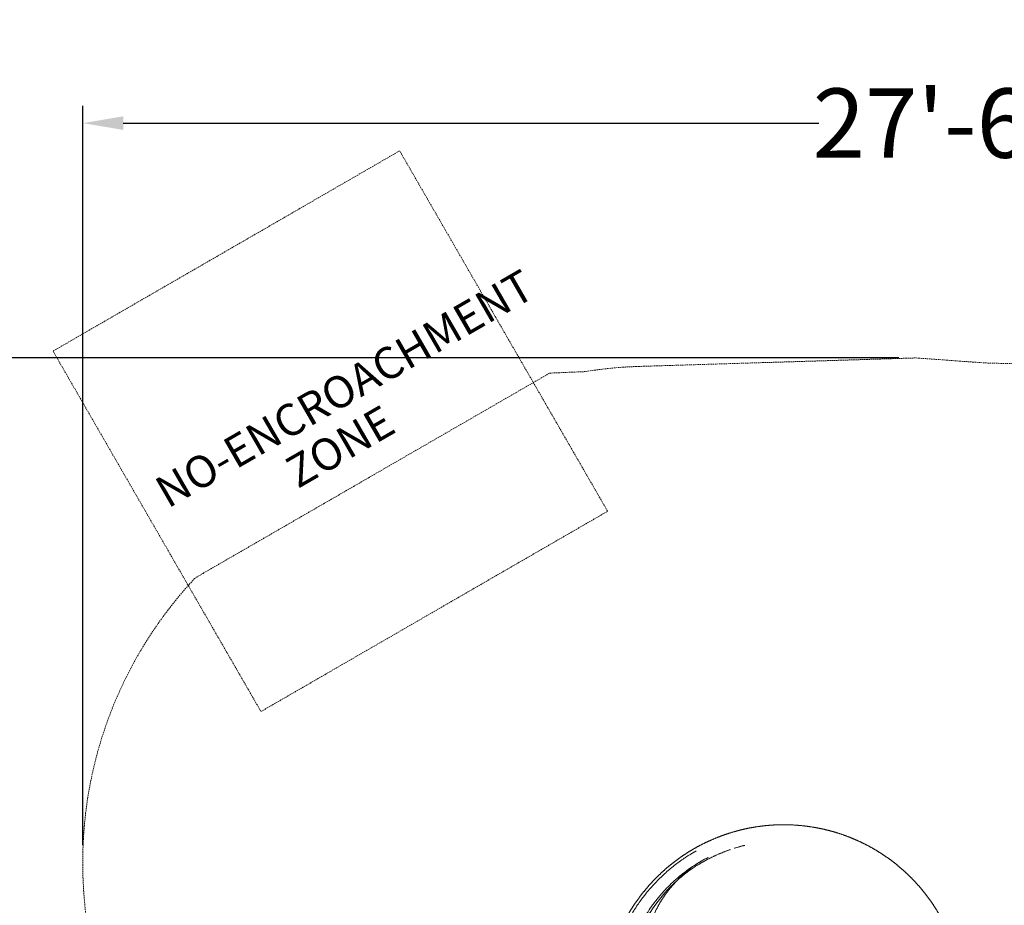
# Model space of a CAD drawing. Extents: x 0 to 940, y -193 to 247.
# Drawn here: x 599 to 770, y 94 to 247 of the extents above; entities that cross this region are included whole.
import ezdxf

# ---------------------------------------------------------------- set-up
doc = ezdxf.new("R2010")
doc.units = 0
doc.header["$MEASUREMENT"] = 0
doc.header["$PDMODE"] = 64
doc.linetypes.add('HIDDEN', pattern=[0.375, 0.25, -0.125])
doc.layers.add('0-CSA NO-ENCROACHMENT ZONE', color=1, linetype='HIDDEN')
doc.layers.add('0-PROTECTIVE', color=5, linetype='HIDDEN')
doc.styles.get("Standard").update_dxf_attribs({"font": 'Helvetica LT 57 Condensed_0.ttf'})
doc.dimstyles.new('FEET-METERS', dxfattribs={"dimtxt": 12, "dimasz": 7, "dimexe": 3, "dimexo": 3, "dimgap": 3, "dimtad": 0, "dimdec": 1, "dimzin": 3, "dimdsep": 46, "dimlunit": 4, "dimtxsty": 'Standard', "dimcen": 0.09, "dimadec": 0, "dimazin": 0, "dimtfac": 2, "dimtdec": 1, "dimtofl": 0, "dimtmove": 0, "dimatfit": 3, "dimfxl": 1, "dimfrac": 2, "dimtolj": 1, "dimtzin": 3, "dimarcsym": 0})

# ---------------------------------------------------------------- blocks, each defined once
blk = doc.blocks.new('*D26')
at = {"color": 0, "lineweight": -2, "transparency": 16777216}
for p, q in [((751.45, 188.26), (579.8, 188.26)), ((582.8, 181.26), (582.8, 7.2)), ((582.8, -186.31), (582.8, -111.59)), ((759.73, -193.31), (579.8, -193.31))]:
    blk.add_line(p, q, dxfattribs=at)
at = {"color": 0, "lineweight": 0, "transparency": 16777216}
for points in [[(581.64, 181.26), (583.97, 181.26), (582.8, 188.26)], [(581.64, -186.31), (583.97, -186.31), (582.8, -193.31)]]:
    blk.add_solid(points, dxfattribs=at)
at = {"layer": 'Defpoints', "color": 0, "lineweight": 0, "transparency": 16777216}
for p in [(754.45, 188.26), (582.8, -193.31), (762.73, -193.31)]:
    blk.add_point(p, dxfattribs=at)
at = {"color": 0, "lineweight": 0, "transparency": 16777216, "insert": (582.8, -52.19), "char_height": 12, "attachment_point": 5, "rotation": 90}
blk.add_mtext('\\A1;31\'-9 1/2" [9.7M]', dxfattribs=at)
blk = doc.blocks.new('*D27')
at = {"color": 0, "lineweight": -2, "transparency": 16777216}
for p, q in [((610.19, 103.97), (610.19, 231.88)), ((940.17, -12.05), (940.17, 231.88)), ((617.19, 228.88), (737.61, 228.88)), ((933.17, 228.88), (831.48, 228.88))]:
    blk.add_line(p, q, dxfattribs=at)
at = {"color": 0, "lineweight": 0, "transparency": 16777216}
for points in [[(617.19, 230.05), (617.19, 227.71), (610.19, 228.88)], [(933.17, 230.05), (933.17, 227.71), (940.17, 228.88)]]:
    blk.add_solid(points, dxfattribs=at)
at = {"layer": 'Defpoints', "color": 0, "lineweight": 0, "transparency": 16777216}
for p in [(940.17, 228.88), (610.19, 100.97), (940.17, -15.05)]:
    blk.add_point(p, dxfattribs=at)
at = {"color": 0, "lineweight": 0, "transparency": 16777216, "insert": (784.54, 228.88), "char_height": 12, "attachment_point": 5}
blk.add_mtext('\\A1;27\'-6" [8.4M]', dxfattribs=at)
blk = doc.blocks.new('spiral slide 6ft')
at = {"layer": '0-CSA NO-ENCROACHMENT ZONE', "lineweight": 0}
blk.add_lwpolyline([(35.22, 144), (-34.07, 144), (-34.07, 72), (35.22, 72)], close=True, dxfattribs=at)
at = {"layer": '0-CSA NO-ENCROACHMENT ZONE', "color": 1}
for s, p in [('NO-ENCROACHMENT', (-30.51, 110.41, 0.18)), ('ZONE ', (-9.28, 102.14, 0.18))]:
    blk.add_text(s, height=5.5, dxfattribs=at).set_placement(p)
blk = doc.blocks.new('new block')
at = {"color": 0, "linetype": 'Continuous', "lineweight": 0}
for points, weights, knots in [([(725.95, 107), (727.1, 107.2), (728.25, 107.33), (729.41, 107.45), (730.58, 107.49), (731.74, 107.52), (732.9, 107.47), (734.07, 107.42), (735.22, 107.28), (736.38, 107.14), (737.52, 106.92), (738.66, 106.69), (739.79, 106.39), (740.91, 106.08), (742.01, 105.69), (743.1, 105.29), (744.17, 104.82), (745.23, 104.35), (746.26, 103.8), (747.28, 103.25), (748.27, 102.62), (749.25, 101.99), (750.18, 101.3), (751.11, 100.6), (751.99, 99.83), (752.87, 99.07), (753.69, 98.24), (754.5, 97.41), (755.26, 96.52), (756.01, 95.63), (756.7, 94.69), (757.38, 93.75), (757.99, 92.76), (758.61, 91.77), (759.15, 90.74), (759.68, 89.7), (760.14, 88.63), (760.6, 87.56), (760.98, 86.46), (761.35, 85.36), (761.65, 84.23), (761.94, 83.11), (762.15, 81.96), (762.36, 80.81), (762.48, 79.66), (762.6, 78.5), (762.64, 77.33), (762.68, 76.17), (762.62, 75.01), (762.57, 73.84), (762.44, 72.69), (762.3, 71.53), (762.07, 70.39), (761.85, 69.25), (761.54, 68.12), (761.23, 67), (760.84, 65.9), (760.45, 64.81), (759.97, 63.74), (759.5, 62.68), (758.95, 61.65), (758.4, 60.63), (757.77, 59.64), (757.15, 58.66), (756.45, 57.73), (755.75, 56.8), (754.99, 55.92), (754.22, 55.04), (753.39, 54.22), (752.56, 53.41), (751.67, 52.65), (750.79, 51.9), (749.84, 51.21), (748.94, 50.56), (748, 49.97)], [1, 0.999300704788, 1, 0.999300704788, 1, 0.999300704788, 1, 0.999300704788, 1, 0.999300704788, 1, 0.999300704788, 1, 0.999300704788, 1, 0.999300704788, 1, 0.999300704788, 1, 0.999300704788, 1, 0.999300704788, 1, 0.999300704788, 1, 0.999300704788, 1, 0.999300704788, 1, 0.999300704788, 1, 0.999300704788, 1, 0.999300704788, 1, 0.999300704788, 1, 0.999300704788, 1, 0.999300704788, 1, 0.999300704788, 1, 0.999300704788, 1, 0.999300704788, 1, 0.999300704788, 1, 0.999300704788, 1, 0.999300704788, 1, 0.999300704788, 1, 0.999300704788, 1, 0.999300704788, 1, 0.999300704788, 1, 0.999300704788, 1, 0.999300704788, 1, 0.999300704788, 1, 0.999300704788, 1, 0.999300704788, 1, 0.999300704788, 1, 0.99933161205, 0.999940917538], [0, 0, 0, 0.0119048, 0.0119048, 0.0238095, 0.0238095, 0.0357143, 0.0357143, 0.047619, 0.047619, 0.0595238, 0.0595238, 0.0714286, 0.0714286, 0.0833333, 0.0833333, 0.0952381, 0.0952381, 0.1071429, 0.1071429, 0.1190476, 0.1190476, 0.1309524, 0.1309524, 0.1428571, 0.1428571, 0.1547619, 0.1547619, 0.1666667, 0.1666667, 0.1785714, 0.1785714, 0.1904762, 0.1904762, 0.202381, 0.202381, 0.2142857, 0.2142857, 0.2261905, 0.2261905, 0.2380952, 0.2380952, 0.25, 0.25, 0.2619048, 0.2619048, 0.2738095, 0.2738095, 0.2857143, 0.2857143, 0.297619, 0.297619, 0.3095238, 0.3095238, 0.3214286, 0.3214286, 0.3333333, 0.3333333, 0.3452381, 0.3452381, 0.3571429, 0.3571429, 0.3690476, 0.3690476, 0.3809524, 0.3809524, 0.3928571, 0.3928571, 0.4047619, 0.4047619, 0.4166667, 0.4166667, 0.4285714, 0.4285714, 0.43995, 0.43995, 0.43995]), ([(715.81, 103.24), (716.82, 103.83), (717.87, 104.34), (718.91, 104.85), (719.99, 105.28), (721.07, 105.71), (722.19, 106.06), (723.3, 106.41), (724.43, 106.68), (725.19, 106.86), (725.95, 107)], [1, 0.999300704788, 1, 0.999300704788, 1, 0.999300704788, 1, 0.999300704788, 1, 0.999533835826, 0.999689180375], [0, 0, 0, 0.01190476, 0.01190476, 0.02380952, 0.02380952, 0.03571429, 0.03571429, 0.04761905, 0.04761905, 0.055555, 0.055555, 0.055555]), ([(704.55, 91.89), (705.1, 92.84), (705.71, 93.76), (706.37, 94.72), (707.09, 95.64), (707.81, 96.55), (708.59, 97.41), (709.38, 98.27), (710.23, 99.07), (711.08, 99.86), (711.99, 100.6), (712.89, 101.33), (713.85, 101.99), (714.81, 102.65), (715.81, 103.24)], [0.999929498977, 0.999337937711, 1, 0.999300704788, 1, 0.999300704788, 1, 0.999300704788, 1, 0.999300704788, 1, 0.999300704788, 1, 0.999300704819, 0.999999999939], [0, 0, 0, 0.1362876, 0.1362876, 0.2802396, 0.2802396, 0.4241917, 0.4241917, 0.5681438, 0.5681438, 0.7120959, 0.7120959, 0.8560479, 0.8560479, 1, 1, 1])]:
    blk.add_rational_spline(points, weights, degree=2, knots=knots, dxfattribs=at)
for points, knots in [([(716.4, 102.96), (716.35, 102.93), (716.29, 102.9), (716.21, 102.85), (716.18, 102.84), (716.14, 102.82), (716.13, 102.81), (716.12, 102.81), (716.12, 102.8), (716.1, 102.8), (716.09, 102.79), (716.03, 102.75), (715.97, 102.72), (715.89, 102.68), (715.86, 102.66), (715.82, 102.64), (715.8, 102.63), (715.78, 102.62), (715.78, 102.61), (715.77, 102.61), (715.76, 102.6), (715.76, 102.6), (715.54, 102.47), (715.32, 102.35), (715.11, 102.21)], [0.042187, 0.042187, 0.042187, 0.042187, 0.1619136, 0.1619136, 0.2217769, 0.2367428, 0.2442257, 0.2442257, 0.2517086, 0.2517086, 0.2816402, 0.2816402, 0.4013669, 0.4013669, 0.4612302, 0.4612302, 0.4911618, 0.4986447, 0.4986447, 0.5061277, 0.5061277, 0.5210935, 0.5210935, 1, 1, 1, 1]), ([(717.2, 100.86), (717.51, 101.04), (717.86, 101.24), (718.48, 101.57), (718.69, 101.68), (719.04, 101.85), (719.16, 101.91), (719.34, 102), (719.4, 102.03), (719.5, 102.07), (719.55, 102.09), (719.6, 102.12), (719.63, 102.13), (719.64, 102.14), (719.65, 102.14), (719.65, 102.14), (719.66, 102.14), (719.66, 102.14), (719.66, 102.14), (719.77, 102.2), (719.91, 102.26), (720.15, 102.37), (720.24, 102.4), (720.38, 102.46), (720.42, 102.48), (720.5, 102.52), (720.54, 102.53), (720.58, 102.55), (720.6, 102.56), (720.61, 102.56), (720.62, 102.57), (720.62, 102.57), (720.62, 102.57), (720.62, 102.57), (720.63, 102.57), (720.8, 102.64), (720.95, 102.7), (721.14, 102.78), (721.2, 102.8), (721.27, 102.83), (721.3, 102.84), (721.33, 102.85), (721.35, 102.86), (721.36, 102.86), (721.37, 102.87), (721.38, 102.87), (721.38, 102.87), (721.38, 102.87), (721.7, 102.99), (721.98, 103.1), (722.23, 103.18)], [0, 0, 0, 0, 0.25, 0.25, 0.375, 0.375, 0.4375, 0.4375, 0.46875, 0.46875, 0.484375, 0.492188, 0.496094, 0.498047, 0.499023, 0.499512, 0.499756, 0.499756, 0.5, 0.5, 0.5625, 0.5625, 0.59375, 0.59375, 0.609375, 0.609375, 0.617188, 0.621094, 0.623047, 0.624023, 0.624512, 0.624756, 0.624878, 0.624878, 0.625, 0.625, 0.6875, 0.6875, 0.71875, 0.71875, 0.734375, 0.734375, 0.742188, 0.746094, 0.748047, 0.749023, 0.749023, 0.75, 0.75, 1, 1, 1, 1]), ([(724.79, 103.93), (724.5, 103.86), (724.21, 103.79), (723.59, 103.62), (723.27, 103.52), (722.94, 103.42)], [0, 0, 0, 0, 1.000907, 1.000907, 2.124095, 2.124095, 2.124095, 2.124095]), ([(724.79, 103.93), (724.78, 103.93), (724.77, 103.93), (724.51, 103.87), (724.28, 103.81), (723.86, 103.69), (723.67, 103.64), (723.32, 103.54), (723.17, 103.49), (723, 103.43), (722.97, 103.42), (722.94, 103.42)], [0.2447285, 0.2447285, 0.2447285, 0.2447285, 0.25, 0.25, 0.375, 0.375, 0.5, 0.5, 0.625, 0.625, 0.6531766, 0.6531766, 0.6531766, 0.6531766]), ([(707.73, 95.64), (708.23, 96.27), (708.75, 96.86), (709.82, 97.98), (710.36, 98.51), (711.46, 99.52), (712.02, 99.99), (713.16, 100.89), (713.74, 101.31), (714.32, 101.71)], [0, 0, 0, 0, 0.2499832, 0.2499832, 0.4999665, 0.4999665, 0.7499497, 0.7499497, 0.999933, 0.999933, 0.999933, 0.999933]), ([(717.2, 100.86), (717.02, 100.76), (716.58, 100.5), (715.42, 99.77), (714.22, 98.86), (713.31, 98.07), (713.07, 97.85)], [0, 0, 0, 0, 0.0142276, 0.0355689, 0.0948504, 0.1175324, 0.1175324, 0.1175324, 0.1175324]), ([(718.48, 101.85), (718.06, 101.63), (717.64, 101.41), (716.84, 100.95), (716.45, 100.71), (716.08, 100.47)], [0.0900205, 0.0900205, 0.0900205, 0.0900205, 0.5450102, 0.5450102, 1, 1, 1, 1]), ([(714.18, 98.96), (714.12, 98.9), (714.05, 98.83), (713.88, 98.67), (713.78, 98.57), (713.65, 98.44), (713.62, 98.41), (713.59, 98.38), (713.58, 98.38), (713.58, 98.37), (713.58, 98.37), (713.58, 98.37), (713.58, 98.37), (713.57, 98.37), (713.57, 98.36), (713.55, 98.34), (713.48, 98.28), (713.43, 98.22), (713.29, 98.09), (713.21, 98), (713.09, 97.87), (713.05, 97.83), (713.01, 97.79), (713, 97.78), (713, 97.78), (713, 97.78), (713, 97.77), (713, 97.77), (712.99, 97.77), (712.98, 97.76), (712.95, 97.73), (712.93, 97.7), (712.84, 97.6), (712.76, 97.52), (712.53, 97.27), (712.36, 97.07), (712.17, 96.86), (712.17, 96.86), (712.17, 96.86), (712.17, 96.86), (712.17, 96.85), (712.17, 96.85), (712.17, 96.85), (712.16, 96.84), (712.14, 96.82), (712.11, 96.78), (712.04, 96.7), (711.91, 96.54), (711.65, 96.22), (711.43, 95.94), (711.29, 95.75), (711.29, 95.75), (711.28, 95.74), (711.28, 95.73), (711.26, 95.71), (711.23, 95.67), (711.17, 95.59), (711.05, 95.43), (710.95, 95.29), (710.76, 95), (710.63, 94.81), (710.5, 94.62), (710.5, 94.62), (710.5, 94.62), (710.5, 94.62), (710.5, 94.61), (710.5, 94.61), (710.49, 94.6), (710.47, 94.57), (710.44, 94.53), (710.38, 94.43), (710.33, 94.35), (710.23, 94.19), (710.17, 94.09), (709.99, 93.78), (709.88, 93.58), (709.56, 92.99), (709.39, 92.62), (709.24, 92.28), (709.24, 92.28), (709.24, 92.28), (709.24, 92.28), (709.24, 92.27), (709.23, 92.27), (709.23, 92.26), (709.22, 92.24), (709.2, 92.19), (709.17, 92.11), (709.1, 91.94), (709.04, 91.79), (708.92, 91.49), (708.85, 91.29), (708.79, 91.08), (708.79, 91.08), (708.79, 91.08), (708.78, 91.08), (708.78, 91.08), (708.78, 91.07), (708.78, 91.06), (708.77, 91.03), (708.75, 90.98), (708.74, 90.94), (708.72, 90.86), (708.7, 90.81), (708.66, 90.66), (708.63, 90.56), (708.61, 90.48), (708.61, 90.48), (708.61, 90.48), (708.61, 90.48), (708.61, 90.48), (708.61, 90.47), (708.61, 90.47), (708.6, 90.46), (708.6, 90.45), (708.6, 90.43), (708.59, 90.4), (708.58, 90.38), (708.56, 90.3), (708.55, 90.24), (708.53, 90.17), (708.53, 90.17), (708.53, 90.17), (708.53, 90.16), (708.53, 90.15), (708.52, 90.12), (708.51, 90.1), (708.5, 90.05), (708.5, 90.02), (708.48, 89.95), (708.47, 89.91), (708.46, 89.87)], [0, 0, 0, 0, 0.03125, 0.03125, 0.0625, 0.0625, 0.0703125, 0.0703125, 0.0712891, 0.0714111, 0.0714111, 0.0715332, 0.0715332, 0.0717773, 0.0722656, 0.0742187, 0.078125, 0.09375, 0.09375, 0.125, 0.125, 0.140625, 0.140625, 0.1425781, 0.1428223, 0.1428223, 0.1430664, 0.1430664, 0.1435547, 0.1445312, 0.1484375, 0.15625, 0.15625, 0.1875, 0.1875, 0.25, 0.25, 0.250061, 0.250061, 0.2501221, 0.2502441, 0.2504883, 0.2509766, 0.2519531, 0.2539062, 0.2578125, 0.265625, 0.28125, 0.3125, 0.375, 0.375, 0.3759765, 0.3759765, 0.3769531, 0.3789062, 0.3828125, 0.390625, 0.40625, 0.4375, 0.4375, 0.5, 0.5, 0.500122, 0.500122, 0.5002441, 0.5004883, 0.5009765, 0.5019531, 0.5039062, 0.5078125, 0.515625, 0.53125, 0.53125, 0.5625, 0.5625, 0.625, 0.625, 0.75, 0.75, 0.750122, 0.750122, 0.7502441, 0.7504883, 0.7509765, 0.7519531, 0.7539062, 0.7578125, 0.765625, 0.78125, 0.8125, 0.8125, 0.875, 0.875, 0.875122, 0.875122, 0.8752441, 0.8754882, 0.8759765, 0.8769531, 0.8789062, 0.8828125, 0.890625, 0.890625, 0.90625, 0.90625, 0.9375, 0.9375, 0.937561, 0.937561, 0.937622, 0.9377441, 0.9379882, 0.9384765, 0.9394531, 0.9414062, 0.9453125, 0.9453125, 0.953125, 0.953125, 0.96875, 0.96875, 0.9692382, 0.9692382, 0.9697265, 0.9707031, 0.9726562, 0.9765625, 0.9765625, 0.984375, 0.984375, 1, 1, 1, 1]), ([(710.05, 95.16), (710.23, 95.38), (710.42, 95.59), (710.69, 95.89), (710.77, 95.98), (710.93, 96.15), (711.01, 96.24), (711.25, 96.49), (711.41, 96.66), (711.91, 97.16), (712.25, 97.48), (713.08, 98.24), (713.58, 98.66), (714.1, 99.06)], [0.3534364, 0.3534364, 0.3534364, 0.3534364, 0.3762079, 0.3762079, 0.3856131, 0.3856131, 0.3950183, 0.3950183, 0.4138287, 0.4138287, 0.4514495, 0.4514495, 0.5045654, 0.5045654, 0.5045654, 0.5045654]), ([(714.1, 99.06), (714.32, 99.23), (714.53, 99.4), (715.19, 99.87), (715.63, 100.18), (716.08, 100.47)], [0.5045911, 0.5045911, 0.5045911, 0.5045911, 0.52669108, 0.52669108, 0.5699671, 0.5699671, 0.5699671, 0.5699671]), ([(716.08, 100.47), (715.99, 100.41), (715.91, 100.36), (715.78, 100.27), (715.74, 100.24), (715.67, 100.19), (715.64, 100.17), (715.6, 100.14), (715.59, 100.13), (715.58, 100.12), (715.57, 100.12), (715.57, 100.12), (715.57, 100.12), (715.57, 100.12), (715.49, 100.06), (715.41, 100), (715.29, 99.9), (715.25, 99.87), (715.19, 99.82), (715.16, 99.8), (715.12, 99.77), (715.1, 99.76), (715.09, 99.75), (715.09, 99.74), (715.09, 99.74), (715.09, 99.74), (715.08, 99.74), (715.08, 99.74), (715.08, 99.74), (714.95, 99.63), (714.81, 99.51), (714.51, 99.25), (714.35, 99.11), (714.18, 98.96)], [0, 0, 0, 0, 0.125, 0.125, 0.1875, 0.1875, 0.21875, 0.234375, 0.242188, 0.246094, 0.248047, 0.249023, 0.249023, 0.25, 0.25, 0.375, 0.375, 0.4375, 0.4375, 0.46875, 0.484375, 0.492188, 0.496094, 0.498047, 0.499023, 0.499512, 0.499756, 0.499756, 0.5, 0.5, 0.75, 0.75, 1, 1, 1, 1]), ([(713.07, 97.85), (711.6, 96.51), (709.36, 93.93), (706.39, 89.09), (704.29, 83.52), (703.7, 78.08), (703.88, 74.92), (703.98, 74.04)], [0.1175324, 0.1175324, 0.1175324, 0.1175324, 0.2529345, 0.3470507, 0.5039111, 0.6595493, 0.7200349, 0.7200349, 0.7200349, 0.7200349]), ([(707.73, 95.64), (707.58, 95.45), (707.41, 95.24), (707.06, 94.79), (706.87, 94.54), (706.48, 93.99), (706.28, 93.7), (705.96, 93.23), (705.86, 93.06), (705.69, 92.81), (705.64, 92.72), (705.56, 92.59), (705.51, 92.53), (705.47, 92.45), (705.44, 92.41), (705.43, 92.39), (705.42, 92.38), (705.42, 92.37), (705.42, 92.37), (705.42, 92.37), (705.42, 92.37), (705.42, 92.37), (705.42, 92.37), (705.14, 91.92), (704.9, 91.5), (704.49, 90.75), (704.31, 90.41), (704.01, 89.81), (703.89, 89.55), (703.74, 89.23), (703.69, 89.13), (703.63, 89), (703.62, 88.96), (703.59, 88.91), (703.58, 88.88), (703.57, 88.85), (703.56, 88.84), (703.56, 88.83), (703.55, 88.83), (703.55, 88.82), (703.55, 88.82), (703.55, 88.82), (703.55, 88.82), (703.55, 88.82), (703.55, 88.82), (703.55, 88.82), (703.41, 88.5), (703.27, 88.18), (703.09, 87.72), (703.03, 87.56), (702.94, 87.34), (702.9, 87.22), (702.85, 87.09), (702.82, 87.03), (702.81, 87), (702.8, 86.98), (702.8, 86.97), (702.8, 86.97), (702.8, 86.97), (702.8, 86.97), (702.8, 86.97), (702.8, 86.97), (702.8, 86.97), (702.77, 86.88), (702.72, 86.76), (702.64, 86.52), (702.61, 86.44), (702.56, 86.29), (702.54, 86.24), (702.51, 86.16), (702.51, 86.13), (702.49, 86.09), (702.48, 86.07), (702.48, 86.05), (702.47, 86.03), (702.47, 86.03), (702.47, 86.02), (702.47, 86.02), (702.47, 86.02), (702.47, 86.02), (702.47, 86.02), (702.42, 85.87), (702.37, 85.72), (702.29, 85.48), (702.27, 85.4), (702.23, 85.27), (702.21, 85.21), (702.19, 85.14), (702.18, 85.1), (702.17, 85.08), (702.17, 85.07), (702.17, 85.07), (702.17, 85.07), (702.17, 85.07), (702.17, 85.06), (702.17, 85.06), (702.17, 85.06), (702.09, 84.82), (702.02, 84.55), (701.87, 83.98), (701.79, 83.68), (701.64, 83.03), (701.56, 82.68), (701.45, 82.13), (701.42, 81.95), (701.37, 81.66), (701.35, 81.56), (701.33, 81.41), (701.31, 81.33), (701.3, 81.25), (701.29, 81.2), (701.29, 81.18), (701.29, 81.17), (701.29, 81.16), (701.29, 81.16), (701.28, 81.16), (701.28, 81.16), (701.28, 81.16), (701.23, 80.83), (701.19, 80.5), (701.12, 80), (701.1, 79.83), (701.08, 79.59), (701.06, 79.46), (701.05, 79.31), (701.04, 79.24), (701.04, 79.21), (701.04, 79.19), (701.04, 79.18), (701.04, 79.17), (701.04, 79.17), (701.04, 79.17), (701.04, 79.17), (701.01, 78.86), (700.98, 78.54), (700.95, 78.04), (700.94, 77.87), (700.93, 77.61), (700.93, 77.48), (700.92, 77.32), (700.92, 77.25), (700.92, 77.21), (700.92, 77.19), (700.92, 77.18), (700.92, 77.17), (700.92, 77.17), (700.92, 77.17), (700.92, 77.17), (700.92, 77.17), (700.92, 77.17), (700.91, 76.96), (700.91, 76.69), (700.91, 76.19), (700.91, 76.01), (700.92, 75.71), (700.92, 75.61), (700.92, 75.45), (700.92, 75.39), (700.93, 75.31), (700.93, 75.28), (700.93, 75.24), (700.93, 75.21), (700.93, 75.19), (700.93, 75.18), (700.93, 75.17), (700.93, 75.17), (700.93, 75.17), (700.93, 75.17), (700.93, 75.17), (700.93, 75.16), (700.94, 74.85), (700.96, 74.53), (701, 74.03), (701.01, 73.86), (701.03, 73.6), (701.05, 73.47), (701.06, 73.32), (701.07, 73.24), (701.07, 73.2), (701.08, 73.19), (701.08, 73.18), (701.08, 73.17), (701.08, 73.17), (701.08, 73.17), (701.08, 73.17), (701.08, 73.17), (701.08, 73.17), (701.08, 73.17), (701.09, 73.04), (701.11, 72.86), (701.17, 72.39), (701.2, 72.11), (701.3, 71.45), (701.37, 71.07), (701.49, 70.43), (701.54, 70.2), (701.61, 69.85), (701.64, 69.73), (701.68, 69.54), (701.7, 69.47), (701.72, 69.38), (701.73, 69.35), (701.74, 69.3), (701.74, 69.27), (701.75, 69.25), (701.75, 69.23), (701.75, 69.22), (701.76, 69.22), (701.76, 69.22), (701.76, 69.22), (701.76, 69.22), (701.76, 69.22), (701.85, 68.82), (701.95, 68.43), (702.16, 67.72), (702.26, 67.38), (702.46, 66.74), (702.56, 66.44), (702.76, 65.89), (702.85, 65.63), (702.95, 65.39)], [0, 0, 0, 0, 0.03125, 0.03125, 0.0625, 0.0625, 0.09375, 0.09375, 0.109375, 0.109375, 0.117187, 0.117187, 0.121094, 0.123047, 0.124023, 0.124512, 0.124756, 0.124878, 0.124939, 0.124969, 0.124985, 0.124985, 0.125, 0.125, 0.15625, 0.15625, 0.1875, 0.1875, 0.21875, 0.21875, 0.234375, 0.234375, 0.242187, 0.242187, 0.246094, 0.248047, 0.249023, 0.249512, 0.249756, 0.249878, 0.249939, 0.249969, 0.249985, 0.249992, 0.249992, 0.25, 0.25, 0.28125, 0.28125, 0.296875, 0.296875, 0.304687, 0.308594, 0.310547, 0.311523, 0.312012, 0.312256, 0.312378, 0.312439, 0.312469, 0.312485, 0.312485, 0.3125, 0.3125, 0.328125, 0.328125, 0.335937, 0.335937, 0.339844, 0.339844, 0.341797, 0.341797, 0.342773, 0.343262, 0.343506, 0.343628, 0.343689, 0.343719, 0.343735, 0.343735, 0.34375, 0.34375, 0.359375, 0.359375, 0.367187, 0.367187, 0.371094, 0.373047, 0.374023, 0.374512, 0.374756, 0.374878, 0.374939, 0.374969, 0.374985, 0.374985, 0.375, 0.375, 0.40625, 0.40625, 0.4375, 0.4375, 0.46875, 0.46875, 0.484375, 0.484375, 0.492187, 0.492187, 0.496094, 0.498047, 0.499023, 0.499512, 0.499756, 0.499878, 0.499939, 0.499969, 0.499969, 0.5, 0.5, 0.53125, 0.53125, 0.546875, 0.546875, 0.554687, 0.558594, 0.560547, 0.561523, 0.562012, 0.562256, 0.562378, 0.562439, 0.562439, 0.5625, 0.5625, 0.59375, 0.59375, 0.609375, 0.609375, 0.617187, 0.621094, 0.623047, 0.624023, 0.624512, 0.624756, 0.624878, 0.624939, 0.624969, 0.624985, 0.624985, 0.625, 0.625, 0.65625, 0.65625, 0.671875, 0.671875, 0.679687, 0.679687, 0.683594, 0.683594, 0.685547, 0.685547, 0.686523, 0.687012, 0.687256, 0.687378, 0.687439, 0.687469, 0.687485, 0.687485, 0.6875, 0.6875, 0.71875, 0.71875, 0.734375, 0.734375, 0.742187, 0.746094, 0.748047, 0.749023, 0.749512, 0.749756, 0.749878, 0.749939, 0.749969, 0.749985, 0.749992, 0.749992, 0.75, 0.75, 0.78125, 0.78125, 0.8125, 0.8125, 0.84375, 0.84375, 0.859375, 0.859375, 0.867187, 0.867187, 0.871094, 0.871094, 0.873047, 0.873047, 0.874023, 0.874512, 0.874756, 0.874878, 0.874939, 0.874969, 0.874985, 0.874985, 0.875, 0.875, 0.90625, 0.90625, 0.9375, 0.9375, 0.96875, 0.96875, 1, 1, 1, 1]), ([(704.32, 83.49), (704.32, 83.5), (704.33, 83.5), (704.33, 83.51), (704.33, 83.52), (704.34, 83.54), (704.35, 83.59), (704.37, 83.69), (704.41, 83.89), (704.45, 84.06), (704.54, 84.4), (704.6, 84.63), (704.78, 85.3), (704.91, 85.75), (705.34, 87.07), (705.68, 87.93), (706.43, 89.62), (706.85, 90.45), (707.43, 91.46), (707.55, 91.66), (707.8, 92.06), (707.92, 92.26), (708.31, 92.85), (708.57, 93.24), (709.23, 94.15), (709.63, 94.66), (710.05, 95.16)], [-0.0000001, -0.0000001, -0.0000001, -0.0000001, 0.0002939, 0.0002939, 0.0005878, 0.0011756, 0.0023512, 0.0047025, 0.0094051, 0.0188103, 0.0188103, 0.0376207, 0.0376207, 0.0752415, 0.0752415, 0.1504831, 0.1504831, 0.2257247, 0.2257247, 0.2445351, 0.2445351, 0.2633455, 0.2633455, 0.3009663, 0.3009663, 0.3534183, 0.3534183, 0.3534183, 0.3534183])]:
    blk.add_open_spline(points, degree=3, knots=knots, dxfattribs=at)
for points in [[(720.34, 102.45), (720.97, 102.72), (721.6, 102.96), (722.25, 103.19)], [(722.25, 103.19), (722.24, 103.18), (722.23, 103.18), (722.23, 103.18)], [(714.32, 101.71), (714.5, 101.82), (714.7, 101.96), (714.94, 102.11)], [(714.94, 102.11), (715, 102.14), (715.05, 102.17), (715.1, 102.21)], [(715.11, 102.21), (715.11, 102.21), (715.1, 102.21), (715.1, 102.21)], [(716.08, 100.47), (716.41, 100.68), (716.75, 100.89), (717.09, 101.09)], [(717.09, 101.09), (717.55, 101.36), (718.01, 101.61), (718.48, 101.85)], [(717.2, 100.86), (717.34, 100.94), (717.48, 101.02), (717.62, 101.1)], [(714.1, 99.06), (714.1, 99.06), (714.1, 99.06), (714.1, 99.06)], [(716.08, 100.47), (716.08, 100.47), (716.08, 100.47), (716.08, 100.47)], [(710.05, 95.16), (710.05, 95.16), (710.05, 95.16), (710.05, 95.16)]]:
    blk.add_open_spline(points, degree=3, dxfattribs=at)
blk = doc.blocks.new('b504955r0')
at = {"lineweight": 0}
blk.add_blockref('new block', (439.72, 361.2), dxfattribs=at)

msp = doc.modelspace()

# ---------------------------------------------------------------- linework, layer by layer
at = {"layer": '0-PROTECTIVE', "lineweight": 0}
msp.add_lwpolyline([(629.55, 150.1), (631.01, 150.99), (691.02, 185.63), (697.12, 185.89, -0.032647), (706.47, 186.79), (754.45, 188.26), (766.42, 187.39), (838.21, 185.45, -0.375728), (913.19, 127.4), (938.78, -0.97, -0.049245), (940.17, -15.05), (940.17, -70.32, -0.030077), (939.65, -78.96, -0.165574), (919.4, -121.07), (870.65, -171.4, -0.203079), (818.93, -193.31), (762.73, -193.31, -0.214761), (708.82, -169.03), (661.23, -115.27, -0.057876), (651.72, -101.65), (630.81, -62.76, -0.100523), (622.53, -35.32), (610.49, 94.31, -0.214092)], format="xyb", close=True, dxfattribs=at)

# ---------------------------------------------------------------- block references
at = {"lineweight": 0, "rotation": 29.99997686484776}
msp.add_blockref('spiral slide 6ft', (706.55, 81.77), dxfattribs=at)
at = {"lineweight": 0}
msp.add_blockref('b504955r0', (-439.72, -361.2), dxfattribs=at)

# ---------------------------------------------------------------- dimensions: what is measured, and where the dimension line sits
dim = msp.add_linear_dim(base=(940.17, 228.88), p1=(610.19, 100.97), p2=(940.17, -15.05), dimstyle='FEET-METERS', dxfattribs=at)
dim.commit()
dim.dimension.update_dxf_attribs({"geometry": '*D27', "text_midpoint": (784.54, 228.88), "dimtype": 160})
dim = msp.add_linear_dim(base=(582.8, -193.31), p1=(754.45, 188.26), p2=(762.73, -193.31), angle=90, dimstyle='FEET-METERS', dxfattribs=at)
dim.commit()
dim.dimension.update_dxf_attribs({"geometry": '*D26', "text_midpoint": (582.8, -52.19), "dimtype": 160})

doc.saveas('drawing.dxf')
